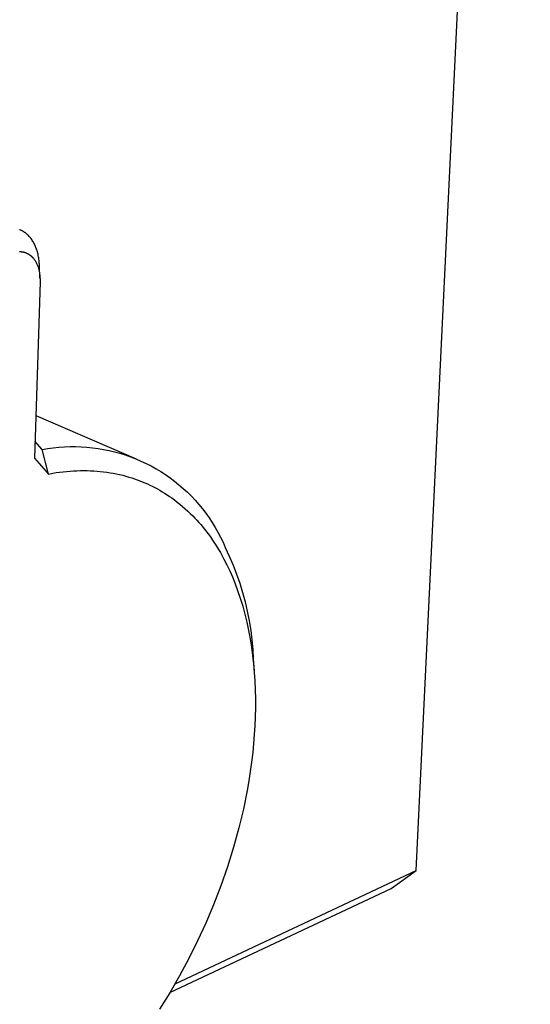
# Model space of a CAD drawing. Units: millimetres. Extents: x -164 to 244, y -201 to 207.
# Drawn here: x -77 to -54, y -166 to -121 of the extents above; entities that cross this region are included whole.
import ezdxf

# ---------------------------------------------------------------- set-up
doc = ezdxf.new("R2010")
doc.units = ezdxf.units.MM
doc.header["$MEASUREMENT"] = 0
doc.layers.add('Default', color=7, linetype='Continuous', true_color=0x000000)

msp = doc.modelspace()

# ---------------------------------------------------------------- linework, layer by layer
at = {"layer": 'Default', "color": 7, "true_color": 0xffffff}
for p, q in [((-58.984, -160.016), (-53.716, -49.99)), ((-77.294, -130.428), (-77.315, -130.42)), ((-77.273, -130.437), (-77.294, -130.428)), ((-77.252, -130.447), (-77.273, -130.437)), ((-77.231, -130.457), (-77.252, -130.447)), ((-77.21, -130.467), (-77.231, -130.457)), ((-77.19, -130.478), (-77.21, -130.467)), ((-77.17, -130.489), (-77.19, -130.478)), ((-77.15, -130.5), (-77.17, -130.489)), ((-77.13, -130.512), (-77.15, -130.5)), ((-77.111, -130.524), (-77.13, -130.512)), ((-77.091, -130.537), (-77.111, -130.524)), ((-77.072, -130.55), (-77.091, -130.537)), ((-77.054, -130.563), (-77.072, -130.55)), ((-77.035, -130.577), (-77.054, -130.563)), ((-77.017, -130.591), (-77.035, -130.577)), ((-76.999, -130.606), (-77.017, -130.591)), ((-76.981, -130.621), (-76.999, -130.606)), ((-76.964, -130.636), (-76.981, -130.621)), ((-76.946, -130.651), (-76.964, -130.636)), ((-76.929, -130.667), (-76.946, -130.651)), ((-76.913, -130.683), (-76.929, -130.667)), ((-76.896, -130.699), (-76.913, -130.683)), ((-76.865, -130.733), (-76.896, -130.699)), ((-76.834, -130.768), (-76.865, -130.733)), ((-76.804, -130.803), (-76.834, -130.768)), ((-76.776, -130.84), (-76.804, -130.803)), ((-76.746, -130.88), (-76.776, -130.84)), ((-76.718, -130.922), (-76.746, -130.88)), ((-76.691, -130.965), (-76.718, -130.922)), ((-76.665, -131.009), (-76.691, -130.965)), ((-76.641, -131.053), (-76.665, -131.009)), ((-76.618, -131.098), (-76.641, -131.053)), ((-76.596, -131.143), (-76.618, -131.098)), ((-76.575, -131.19), (-76.596, -131.143)), ((-76.554, -131.241), (-76.575, -131.19)), ((-76.534, -131.294), (-76.554, -131.241)), ((-76.516, -131.347), (-76.534, -131.294)), ((-76.499, -131.4), (-76.516, -131.347)), ((-76.483, -131.454), (-76.499, -131.4)), ((-77.313, -131.437), (-77.296, -131.437)), ((-77.296, -131.437), (-77.279, -131.438)), ((-77.279, -131.438), (-77.262, -131.439)), ((-77.262, -131.439), (-77.245, -131.44)), ((-77.245, -131.44), (-77.229, -131.442)), ((-77.229, -131.442), (-77.212, -131.444)), ((-77.212, -131.444), (-77.195, -131.446)), ((-77.195, -131.446), (-77.179, -131.448)), ((-77.179, -131.448), (-77.163, -131.451)), ((-77.163, -131.451), (-77.148, -131.454)), ((-77.148, -131.454), (-77.132, -131.458)), ((-77.132, -131.458), (-77.116, -131.462)), ((-77.116, -131.462), (-77.1, -131.466)), ((-77.1, -131.466), (-77.085, -131.47)), ((-77.085, -131.47), (-77.069, -131.475)), ((-77.069, -131.475), (-77.054, -131.48)), ((-77.054, -131.48), (-77.039, -131.485)), ((-77.039, -131.485), (-77.024, -131.49)), ((-77.024, -131.49), (-77.009, -131.496)), ((-77.009, -131.496), (-76.994, -131.502)), ((-76.994, -131.502), (-76.979, -131.509)), ((-76.979, -131.509), (-76.964, -131.515)), ((-76.964, -131.515), (-76.95, -131.522)), ((-76.95, -131.522), (-76.935, -131.53)), ((-76.935, -131.53), (-76.921, -131.537)), ((-76.921, -131.537), (-76.907, -131.545)), ((-76.907, -131.545), (-76.893, -131.554)), ((-76.893, -131.554), (-76.879, -131.562)), ((-76.879, -131.562), (-76.865, -131.571)), ((-76.865, -131.571), (-76.851, -131.58)), ((-76.851, -131.58), (-76.838, -131.589)), ((-76.838, -131.589), (-76.825, -131.599)), ((-76.825, -131.599), (-76.812, -131.609)), ((-76.812, -131.609), (-76.799, -131.619)), ((-76.799, -131.619), (-76.786, -131.629)), ((-76.786, -131.629), (-76.774, -131.64)), ((-76.774, -131.64), (-76.762, -131.65)), ((-76.762, -131.65), (-76.75, -131.661)), ((-76.75, -131.661), (-76.738, -131.673)), ((-76.738, -131.673), (-76.726, -131.684)), ((-76.726, -131.684), (-76.714, -131.696)), ((-76.714, -131.696), (-76.702, -131.709)), ((-76.702, -131.709), (-76.691, -131.721)), ((-76.691, -131.721), (-76.669, -131.746)), ((-76.669, -131.746), (-76.647, -131.773)), ((-76.647, -131.773), (-76.627, -131.8)), ((-76.627, -131.8), (-76.608, -131.827)), ((-76.608, -131.827), (-76.589, -131.855)), ((-76.589, -131.855), (-76.571, -131.884)), ((-76.468, -131.508), (-76.483, -131.454)), ((-76.455, -131.562), (-76.468, -131.508)), ((-76.443, -131.617), (-76.455, -131.562)), ((-76.432, -131.674), (-76.443, -131.617)), ((-76.422, -131.732), (-76.432, -131.674)), ((-76.413, -131.79), (-76.422, -131.732)), ((-76.406, -131.847), (-76.413, -131.79)), ((-76.4, -131.905), (-76.406, -131.847)), ((-76.571, -131.884), (-76.553, -131.916)), ((-76.553, -131.916), (-76.535, -131.948)), ((-76.535, -131.948), (-76.519, -131.981)), ((-76.519, -131.981), (-76.503, -132.015)), ((-76.503, -132.015), (-76.489, -132.048)), ((-76.489, -132.048), (-76.475, -132.082)), ((-76.475, -132.082), (-76.462, -132.117)), ((-76.462, -132.117), (-76.451, -132.152)), ((-76.451, -132.152), (-76.438, -132.191)), ((-76.438, -132.191), (-76.427, -132.231)), ((-76.427, -132.231), (-76.416, -132.271)), ((-76.416, -132.271), (-76.407, -132.312)), ((-76.407, -132.312), (-76.399, -132.352)), ((-76.394, -131.964), (-76.4, -131.905)), ((-76.39, -132.022), (-76.394, -131.964)), ((-76.387, -132.08), (-76.39, -132.022)), ((-76.364, -132.657), (-76.387, -132.08)), ((-76.399, -132.352), (-76.391, -132.393)), ((-76.391, -132.393), (-76.385, -132.434)), ((-76.385, -132.434), (-76.379, -132.475)), ((-76.379, -132.475), (-76.374, -132.519)), ((-76.374, -132.519), (-76.369, -132.564)), ((-76.369, -132.564), (-76.366, -132.608)), ((-76.366, -132.608), (-76.364, -132.653)), ((-76.364, -132.653), (-76.362, -132.698)), ((-76.362, -132.698), (-76.362, -132.742)), ((-76.362, -132.742), (-76.362, -132.787)), ((-76.363, -132.832), (-76.623, -140.969)), ((-76.362, -132.787), (-76.363, -132.832)), ((-76.56, -138.999), (-71.916, -141.01)), ((-76.263, -140.583), (-76.599, -140.199)), ((-75.751, -140.501), (-75.493, -140.473)), ((-75.493, -140.473), (-75.234, -140.454)), ((-75.234, -140.454), (-74.975, -140.444)), ((-74.975, -140.444), (-74.716, -140.443)), ((-74.716, -140.443), (-74.457, -140.45)), ((-74.457, -140.45), (-74.198, -140.467)), ((-74.198, -140.467), (-73.94, -140.492)), ((-73.94, -140.492), (-73.682, -140.526)), ((-76.263, -140.583), (-76.008, -140.537)), ((-75.975, -141.708), (-76.263, -140.583)), ((-76.008, -140.537), (-75.751, -140.501)), ((-73.682, -140.526), (-73.427, -140.569)), ((-73.427, -140.569), (-73.173, -140.621)), ((-73.173, -140.621), (-72.92, -140.681)), ((-72.92, -140.681), (-72.67, -140.75)), ((-72.67, -140.75), (-72.423, -140.827)), ((-72.423, -140.827), (-72.178, -140.913)), ((-72.178, -140.913), (-71.936, -141.007)), ((-76.623, -140.969), (-75.975, -141.708)), ((-71.936, -141.007), (-71.698, -141.109)), ((-71.698, -141.109), (-71.463, -141.219)), ((-71.463, -141.219), (-71.232, -141.337)), ((-71.232, -141.337), (-71.005, -141.463)), ((-75.975, -141.708), (-75.773, -141.672)), ((-75.773, -141.672), (-75.615, -141.645)), ((-75.615, -141.645), (-75.456, -141.622)), ((-75.456, -141.622), (-75.297, -141.602)), ((-75.297, -141.602), (-75.137, -141.586)), ((-75.137, -141.586), (-74.977, -141.572)), ((-74.977, -141.572), (-74.817, -141.562)), ((-74.817, -141.562), (-74.657, -141.555)), ((-74.657, -141.555), (-74.496, -141.551)), ((-74.496, -141.551), (-74.343, -141.55)), ((-74.343, -141.55), (-74.189, -141.552)), ((-74.189, -141.552), (-74.036, -141.556)), ((-74.036, -141.556), (-73.883, -141.564)), ((-73.883, -141.564), (-73.73, -141.575)), ((-73.73, -141.575), (-73.577, -141.589)), ((-73.577, -141.589), (-73.424, -141.606)), ((-73.424, -141.606), (-73.272, -141.626)), ((-73.272, -141.626), (-73.126, -141.648)), ((-73.126, -141.648), (-72.979, -141.674)), ((-72.979, -141.674), (-72.834, -141.702)), ((-72.834, -141.702), (-72.688, -141.734)), ((-72.688, -141.734), (-72.544, -141.769)), ((-72.544, -141.769), (-72.4, -141.807)), ((-72.4, -141.807), (-72.258, -141.847)), ((-72.258, -141.847), (-72.116, -141.891)), ((-71.005, -141.463), (-70.783, -141.597)), ((-70.783, -141.597), (-70.566, -141.738)), ((-70.566, -141.738), (-70.353, -141.887)), ((-72.116, -141.891), (-71.995, -141.932)), ((-71.995, -141.932), (-71.875, -141.974)), ((-71.875, -141.974), (-71.756, -142.019)), ((-71.756, -142.019), (-71.638, -142.066)), ((-71.638, -142.066), (-71.521, -142.115)), ((-71.521, -142.115), (-71.404, -142.166)), ((-71.404, -142.166), (-71.289, -142.22)), ((-71.289, -142.22), (-71.175, -142.276)), ((-71.175, -142.276), (-71.058, -142.335)), ((-70.353, -141.887), (-70.146, -142.042)), ((-70.146, -142.042), (-69.944, -142.205)), ((-69.944, -142.205), (-69.747, -142.375)), ((-71.058, -142.335), (-70.943, -142.397)), ((-70.943, -142.397), (-70.829, -142.461)), ((-70.829, -142.461), (-70.716, -142.528)), ((-70.716, -142.528), (-70.605, -142.596)), ((-70.605, -142.596), (-70.495, -142.667)), ((-70.495, -142.667), (-70.386, -142.739)), ((-70.386, -142.739), (-70.279, -142.814)), ((-69.747, -142.375), (-69.557, -142.551)), ((-69.557, -142.551), (-69.373, -142.733)), ((-69.373, -142.733), (-69.195, -142.922)), ((-70.279, -142.814), (-70.15, -142.908)), ((-70.15, -142.908), (-70.023, -143.005)), ((-70.023, -143.005), (-69.898, -143.104)), ((-69.898, -143.104), (-69.775, -143.207)), ((-69.775, -143.207), (-69.655, -143.312)), ((-69.195, -142.922), (-69.023, -143.117)), ((-69.023, -143.117), (-68.859, -143.317)), ((-69.655, -143.312), (-69.537, -143.42)), ((-69.537, -143.42), (-69.422, -143.53)), ((-69.422, -143.53), (-69.309, -143.642)), ((-69.309, -143.642), (-69.213, -143.741)), ((-68.859, -143.317), (-68.701, -143.523)), ((-68.701, -143.523), (-68.55, -143.734)), ((-69.213, -143.741), (-69.12, -143.842)), ((-69.12, -143.842), (-69.028, -143.944)), ((-69.028, -143.944), (-68.938, -144.047)), ((-68.938, -144.047), (-68.763, -144.259)), ((-68.55, -143.734), (-68.407, -143.95)), ((-68.407, -143.95), (-68.271, -144.171)), ((-68.763, -144.259), (-68.596, -144.477)), ((-68.596, -144.477), (-68.495, -144.616)), ((-68.271, -144.171), (-68.143, -144.397)), ((-68.143, -144.397), (-68.023, -144.626)), ((-68.495, -144.616), (-68.397, -144.757)), ((-68.397, -144.757), (-68.301, -144.899)), ((-68.301, -144.899), (-68.209, -145.044)), ((-68.209, -145.044), (-68.119, -145.19)), ((-68.023, -144.626), (-67.91, -144.86)), ((-67.91, -144.86), (-67.806, -145.098)), ((-68.119, -145.19), (-68.032, -145.339)), ((-68.032, -145.339), (-67.947, -145.488)), ((-67.947, -145.488), (-67.865, -145.639)), ((-67.806, -145.098), (-67.618, -145.503)), ((-67.865, -145.639), (-67.729, -145.907)), ((-67.729, -145.907), (-67.6, -146.178)), ((-67.618, -145.503), (-67.443, -145.915)), ((-67.443, -145.915), (-67.284, -146.332)), ((-67.6, -146.178), (-67.479, -146.453)), ((-67.284, -146.332), (-67.138, -146.755)), ((-67.479, -146.453), (-67.365, -146.731)), ((-67.365, -146.731), (-67.233, -147.086)), ((-67.138, -146.755), (-67.007, -147.182)), ((-67.233, -147.086), (-67.111, -147.445)), ((-67.007, -147.182), (-66.891, -147.614)), ((-67.111, -147.445), (-67, -147.807)), ((-66.891, -147.614), (-66.79, -148.049)), ((-67, -147.807), (-66.9, -148.173)), ((-66.9, -148.173), (-66.808, -148.552)), ((-66.79, -148.049), (-66.704, -148.487)), ((-66.808, -148.552), (-66.727, -148.934)), ((-66.704, -148.487), (-66.632, -148.929)), ((-66.727, -148.934), (-66.655, -149.317)), ((-66.632, -148.929), (-66.576, -149.372)), ((-66.655, -149.317), (-66.594, -149.703)), ((-66.576, -149.372), (-66.536, -149.817)), ((-66.594, -149.703), (-66.542, -150.09)), ((-66.536, -149.817), (-66.51, -150.263)), ((-66.542, -150.09), (-66.499, -150.478)), ((-66.51, -150.263), (-66.471, -150.795)), ((-66.499, -150.478), (-66.466, -150.867)), ((-66.466, -150.867), (-66.441, -151.257)), ((-66.441, -151.257), (-66.423, -151.672)), ((-66.423, -151.672), (-66.414, -152.087)), ((-66.414, -152.087), (-66.415, -152.502)), ((-66.415, -152.502), (-66.424, -152.916)), ((-66.424, -152.916), (-66.441, -153.331)), ((-66.441, -153.331), (-66.466, -153.745)), ((-66.466, -153.745), (-66.499, -154.159)), ((-66.54, -154.572), (-66.592, -155.01)), ((-66.499, -154.159), (-66.54, -154.572)), ((-66.592, -155.01), (-66.652, -155.447)), ((-66.652, -155.447), (-66.72, -155.883)), ((-66.72, -155.883), (-66.796, -156.318)), ((-66.796, -156.318), (-66.971, -157.183)), ((-66.971, -157.183), (-67.175, -158.042)), ((-67.175, -158.042), (-67.422, -158.947)), ((-67.422, -158.947), (-67.7, -159.843)), ((-70.123, -165.246), (-58.984, -160.016)), ((-67.7, -159.843), (-68.008, -160.729)), ((-60.149, -160.846), (-58.984, -160.016)), ((-70.36, -165.647), (-60.149, -160.846)), ((-68.008, -160.729), (-68.346, -161.605)), ((-68.346, -161.605), (-68.7, -162.444)), ((-68.7, -162.444), (-69.081, -163.271)), ((-69.081, -163.271), (-69.488, -164.086)), ((-69.488, -164.086), (-69.92, -164.888)), ((-69.92, -164.888), (-70.37, -165.664)), ((-70.37, -165.664), (-70.845, -166.426))]:
    msp.add_line(p, q, dxfattribs=at)

doc.saveas('drawing.dxf')
